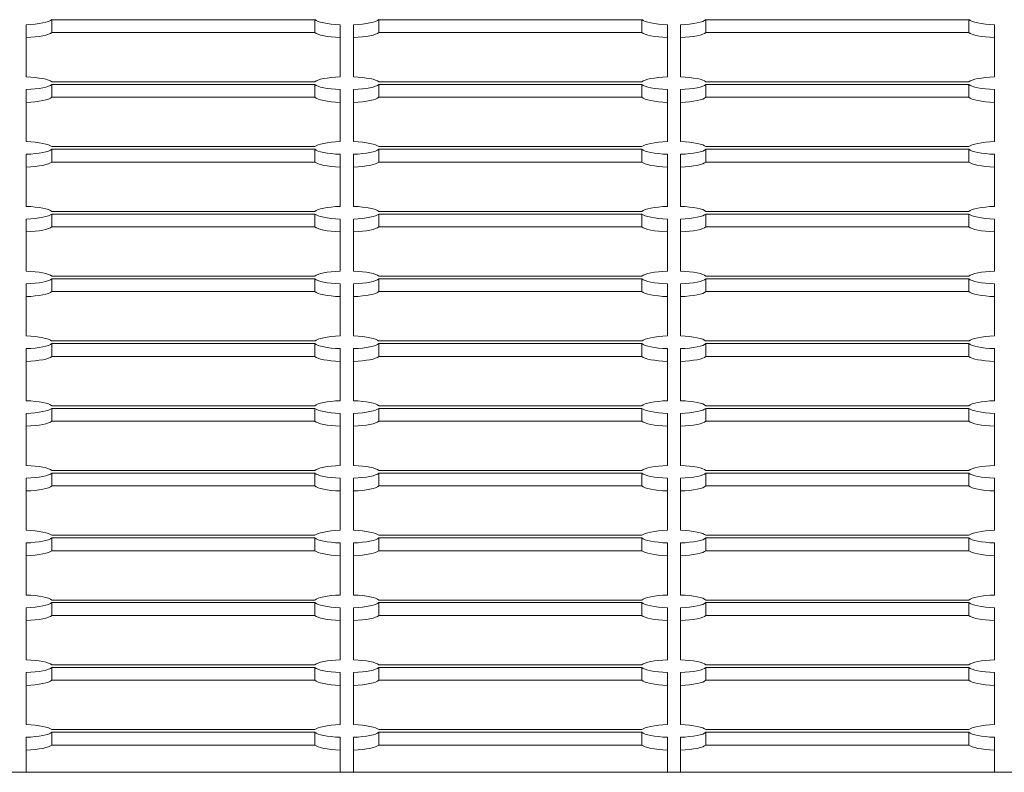
# Model space of a CAD drawing. Units: millimetres. Extents: x 15084.78 to 15090.9, y -1790.86 to -1788.5.
# Drawn here: x 15087.72 to 15087.87, y -1790.4 to -1790.28 of the extents above; entities that cross this region are included whole.
import ezdxf

# ---------------------------------------------------------------- set-up
doc = ezdxf.new("R2010")
doc.units = ezdxf.units.MM
doc.layers.add('Bemaßung', color=9, linetype='Continuous', lineweight=5)
doc.layers.add('ESF_Spielgeraet', color=7, linetype='Continuous', lineweight=15)

# ---------------------------------------------------------------- blocks, each defined once
blk = doc.blocks.new('Kleinfeldtor Norderstedt mit Dralo-Netz')
at = {"layer": 'ESF_Spielgeraet'}
for p, q in [((15087.72085, -1790.2895), (15087.72085, -1790.28153)), ((15087.72475, -1790.28076), (15087.76495, -1790.28076)), ((15087.72475, -1790.28076), (15087.72475, -1790.28272)), ((15087.76495, -1790.28076), (15087.76495, -1790.28272)), ((15087.76885, -1790.28153), (15087.76885, -1790.2895)), ((15087.77085, -1790.2895), (15087.77085, -1790.28153)), ((15087.77475, -1790.28076), (15087.81495, -1790.28076)), ((15087.77475, -1790.28076), (15087.77475, -1790.28272)), ((15087.81495, -1790.28076), (15087.81495, -1790.28272)), ((15087.81885, -1790.28153), (15087.81885, -1790.2895)), ((15087.82085, -1790.28153), (15087.82085, -1790.2895)), ((15087.82475, -1790.28076), (15087.82475, -1790.28272)), ((15087.86494, -1790.28076), (15087.82475, -1790.28076)), ((15087.86494, -1790.28076), (15087.86494, -1790.28272)), ((15087.86884, -1790.2895), (15087.86884, -1790.28153)), ((15087.76495, -1790.28272), (15087.72475, -1790.28272)), ((15087.81495, -1790.28272), (15087.77475, -1790.28272)), ((15087.86494, -1790.28272), (15087.82475, -1790.28272)), ((15087.76495, -1790.29027), (15087.72475, -1790.29027)), ((15087.81495, -1790.29027), (15087.77475, -1790.29027)), ((15087.82475, -1790.29027), (15087.86494, -1790.29027)), ((15087.72085, -1790.2994), (15087.72085, -1790.29144)), ((15087.72475, -1790.29066), (15087.76495, -1790.29066)), ((15087.72475, -1790.29066), (15087.72475, -1790.29263)), ((15087.76495, -1790.29066), (15087.76495, -1790.29263)), ((15087.76885, -1790.29144), (15087.76885, -1790.2994)), ((15087.77085, -1790.2994), (15087.77085, -1790.29144)), ((15087.77475, -1790.29066), (15087.81495, -1790.29066)), ((15087.77475, -1790.29066), (15087.77475, -1790.29263)), ((15087.81495, -1790.29066), (15087.81495, -1790.29263)), ((15087.81885, -1790.29144), (15087.81885, -1790.2994)), ((15087.82085, -1790.29144), (15087.82085, -1790.2994)), ((15087.82475, -1790.29066), (15087.82475, -1790.29263)), ((15087.86494, -1790.29066), (15087.82475, -1790.29066)), ((15087.86494, -1790.29066), (15087.86494, -1790.29263)), ((15087.86884, -1790.2994), (15087.86884, -1790.29144)), ((15087.76495, -1790.29263), (15087.72475, -1790.29263)), ((15087.81495, -1790.29263), (15087.77475, -1790.29263)), ((15087.86494, -1790.29263), (15087.82475, -1790.29263)), ((15087.76495, -1790.30017), (15087.72475, -1790.30017)), ((15087.72475, -1790.30057), (15087.76495, -1790.30057)), ((15087.72475, -1790.30057), (15087.72475, -1790.30253)), ((15087.76495, -1790.30057), (15087.76495, -1790.30253)), ((15087.81495, -1790.30017), (15087.77475, -1790.30017)), ((15087.77475, -1790.30057), (15087.81495, -1790.30057)), ((15087.77475, -1790.30057), (15087.77475, -1790.30253)), ((15087.81495, -1790.30057), (15087.81495, -1790.30253)), ((15087.82475, -1790.30017), (15087.86494, -1790.30017)), ((15087.82475, -1790.30057), (15087.82475, -1790.30253)), ((15087.86494, -1790.30057), (15087.82475, -1790.30057)), ((15087.86494, -1790.30057), (15087.86494, -1790.30253)), ((15087.72085, -1790.3093), (15087.72085, -1790.30134)), ((15087.76495, -1790.30253), (15087.72475, -1790.30253)), ((15087.76885, -1790.30134), (15087.76885, -1790.3093)), ((15087.77085, -1790.3093), (15087.77085, -1790.30134)), ((15087.81495, -1790.30253), (15087.77475, -1790.30253)), ((15087.81885, -1790.30134), (15087.81885, -1790.3093)), ((15087.82085, -1790.30134), (15087.82085, -1790.3093)), ((15087.86494, -1790.30253), (15087.82475, -1790.30253)), ((15087.86884, -1790.3093), (15087.86884, -1790.30134)), ((15087.76495, -1790.31007), (15087.72475, -1790.31007)), ((15087.81495, -1790.31007), (15087.77475, -1790.31007)), ((15087.82475, -1790.31007), (15087.86494, -1790.31007)), ((15087.72085, -1790.3192), (15087.72085, -1790.31124)), ((15087.72475, -1790.31047), (15087.76495, -1790.31047)), ((15087.72475, -1790.31047), (15087.72475, -1790.31243)), ((15087.76495, -1790.31047), (15087.76495, -1790.31243)), ((15087.76885, -1790.31124), (15087.76885, -1790.3192)), ((15087.77085, -1790.3192), (15087.77085, -1790.31124)), ((15087.77475, -1790.31047), (15087.81495, -1790.31047)), ((15087.77475, -1790.31047), (15087.77475, -1790.31243)), ((15087.81495, -1790.31047), (15087.81495, -1790.31243)), ((15087.81885, -1790.31124), (15087.81885, -1790.3192)), ((15087.82085, -1790.31124), (15087.82085, -1790.3192)), ((15087.82475, -1790.31047), (15087.82475, -1790.31243)), ((15087.86494, -1790.31047), (15087.82475, -1790.31047)), ((15087.86494, -1790.31047), (15087.86494, -1790.31243)), ((15087.86884, -1790.3192), (15087.86884, -1790.31124)), ((15087.76495, -1790.31243), (15087.72475, -1790.31243)), ((15087.81495, -1790.31243), (15087.77475, -1790.31243)), ((15087.86494, -1790.31243), (15087.82475, -1790.31243)), ((15087.76495, -1790.31998), (15087.72475, -1790.31998)), ((15087.72475, -1790.32037), (15087.76495, -1790.32037)), ((15087.72475, -1790.32037), (15087.72475, -1790.32233)), ((15087.76495, -1790.32037), (15087.76495, -1790.32233)), ((15087.81495, -1790.31998), (15087.77475, -1790.31998)), ((15087.77475, -1790.32037), (15087.81495, -1790.32037)), ((15087.77475, -1790.32037), (15087.77475, -1790.32233)), ((15087.81495, -1790.32037), (15087.81495, -1790.32233)), ((15087.82475, -1790.31998), (15087.86494, -1790.31998)), ((15087.82475, -1790.32037), (15087.82475, -1790.32233)), ((15087.86494, -1790.32037), (15087.82475, -1790.32037)), ((15087.86494, -1790.32037), (15087.86494, -1790.32233)), ((15087.72085, -1790.32911), (15087.72085, -1790.32114)), ((15087.76885, -1790.32114), (15087.76885, -1790.32911)), ((15087.77085, -1790.32911), (15087.77085, -1790.32114)), ((15087.81885, -1790.32114), (15087.81885, -1790.32911)), ((15087.82085, -1790.32114), (15087.82085, -1790.32911)), ((15087.86884, -1790.32911), (15087.86884, -1790.32114)), ((15087.76495, -1790.32233), (15087.72475, -1790.32233)), ((15087.81495, -1790.32233), (15087.77475, -1790.32233)), ((15087.86494, -1790.32233), (15087.82475, -1790.32233)), ((15087.72085, -1790.33901), (15087.72085, -1790.33105)), ((15087.76495, -1790.32988), (15087.72475, -1790.32988)), ((15087.72475, -1790.33027), (15087.76495, -1790.33027)), ((15087.72475, -1790.33027), (15087.72475, -1790.33223)), ((15087.76495, -1790.33027), (15087.76495, -1790.33223)), ((15087.76885, -1790.33105), (15087.76885, -1790.33901)), ((15087.77085, -1790.33901), (15087.77085, -1790.33105)), ((15087.81495, -1790.32988), (15087.77475, -1790.32988)), ((15087.77475, -1790.33027), (15087.81495, -1790.33027)), ((15087.77475, -1790.33027), (15087.77475, -1790.33223)), ((15087.81495, -1790.33027), (15087.81495, -1790.33223)), ((15087.81885, -1790.33105), (15087.81885, -1790.33901)), ((15087.82085, -1790.33105), (15087.82085, -1790.33901)), ((15087.82475, -1790.32988), (15087.86494, -1790.32988)), ((15087.82475, -1790.33027), (15087.82475, -1790.33223)), ((15087.86494, -1790.33027), (15087.82475, -1790.33027)), ((15087.86494, -1790.33027), (15087.86494, -1790.33223)), ((15087.86884, -1790.33901), (15087.86884, -1790.33105)), ((15087.76495, -1790.33223), (15087.72475, -1790.33223)), ((15087.81495, -1790.33223), (15087.77475, -1790.33223)), ((15087.86494, -1790.33223), (15087.82475, -1790.33223)), ((15087.76495, -1790.33978), (15087.72475, -1790.33978)), ((15087.72475, -1790.34018), (15087.76495, -1790.34018)), ((15087.72475, -1790.34018), (15087.72475, -1790.34214)), ((15087.76495, -1790.34018), (15087.76495, -1790.34214)), ((15087.81495, -1790.33978), (15087.77475, -1790.33978)), ((15087.77475, -1790.34018), (15087.81495, -1790.34018)), ((15087.77475, -1790.34018), (15087.77475, -1790.34214)), ((15087.81495, -1790.34018), (15087.81495, -1790.34214)), ((15087.82475, -1790.33978), (15087.86494, -1790.33978)), ((15087.82475, -1790.34018), (15087.82475, -1790.34214)), ((15087.86494, -1790.34018), (15087.82475, -1790.34018)), ((15087.86494, -1790.34018), (15087.86494, -1790.34214)), ((15087.72085, -1790.34891), (15087.72085, -1790.34095)), ((15087.76885, -1790.34095), (15087.76885, -1790.34891)), ((15087.77085, -1790.34891), (15087.77085, -1790.34095)), ((15087.81885, -1790.34095), (15087.81885, -1790.34891)), ((15087.82085, -1790.34095), (15087.82085, -1790.34891)), ((15087.86884, -1790.34891), (15087.86884, -1790.34095)), ((15087.76495, -1790.34214), (15087.72475, -1790.34214)), ((15087.81495, -1790.34214), (15087.77475, -1790.34214)), ((15087.86494, -1790.34214), (15087.82475, -1790.34214)), ((15087.76495, -1790.34968), (15087.72475, -1790.34968)), ((15087.72475, -1790.35008), (15087.76495, -1790.35008)), ((15087.72475, -1790.35008), (15087.72475, -1790.35204)), ((15087.76495, -1790.35008), (15087.76495, -1790.35204)), ((15087.81495, -1790.34968), (15087.77475, -1790.34968)), ((15087.77475, -1790.35008), (15087.81495, -1790.35008)), ((15087.77475, -1790.35008), (15087.77475, -1790.35204)), ((15087.81495, -1790.35008), (15087.81495, -1790.35204)), ((15087.82475, -1790.34968), (15087.86494, -1790.34968)), ((15087.82475, -1790.35008), (15087.82475, -1790.35204)), ((15087.86494, -1790.35008), (15087.82475, -1790.35008)), ((15087.86494, -1790.35008), (15087.86494, -1790.35204)), ((15087.72085, -1790.35881), (15087.72085, -1790.35085)), ((15087.76495, -1790.35204), (15087.72475, -1790.35204)), ((15087.76885, -1790.35085), (15087.76885, -1790.35881)), ((15087.77085, -1790.35881), (15087.77085, -1790.35085)), ((15087.81495, -1790.35204), (15087.77475, -1790.35204)), ((15087.81885, -1790.35085), (15087.81885, -1790.35881)), ((15087.82085, -1790.35085), (15087.82085, -1790.35881)), ((15087.86494, -1790.35204), (15087.82475, -1790.35204)), ((15087.86884, -1790.35881), (15087.86884, -1790.35085)), ((15087.76495, -1790.35958), (15087.72475, -1790.35958)), ((15087.81495, -1790.35958), (15087.77475, -1790.35958)), ((15087.82475, -1790.35958), (15087.86494, -1790.35958)), ((15087.72085, -1790.36871), (15087.72085, -1790.36075)), ((15087.72475, -1790.35998), (15087.76495, -1790.35998)), ((15087.72475, -1790.35998), (15087.72475, -1790.36194)), ((15087.76495, -1790.35998), (15087.76495, -1790.36194)), ((15087.76885, -1790.36075), (15087.76885, -1790.36871)), ((15087.77085, -1790.36871), (15087.77085, -1790.36075)), ((15087.77475, -1790.35998), (15087.81495, -1790.35998)), ((15087.77475, -1790.35998), (15087.77475, -1790.36194)), ((15087.81495, -1790.35998), (15087.81495, -1790.36194)), ((15087.81885, -1790.36075), (15087.81885, -1790.36871)), ((15087.82085, -1790.36075), (15087.82085, -1790.36871)), ((15087.82475, -1790.35998), (15087.82475, -1790.36194)), ((15087.86494, -1790.35998), (15087.82475, -1790.35998)), ((15087.86494, -1790.35998), (15087.86494, -1790.36194)), ((15087.86884, -1790.36871), (15087.86884, -1790.36075)), ((15087.76495, -1790.36194), (15087.72475, -1790.36194)), ((15087.81495, -1790.36194), (15087.77475, -1790.36194)), ((15087.86494, -1790.36194), (15087.82475, -1790.36194)), ((15087.76495, -1790.36949), (15087.72475, -1790.36949)), ((15087.72475, -1790.36988), (15087.76495, -1790.36988)), ((15087.72475, -1790.36988), (15087.72475, -1790.37184)), ((15087.76495, -1790.36988), (15087.76495, -1790.37184)), ((15087.81495, -1790.36949), (15087.77475, -1790.36949)), ((15087.77475, -1790.36988), (15087.81495, -1790.36988)), ((15087.77475, -1790.36988), (15087.77475, -1790.37184)), ((15087.81495, -1790.36988), (15087.81495, -1790.37184)), ((15087.82475, -1790.36949), (15087.86494, -1790.36949)), ((15087.82475, -1790.36988), (15087.82475, -1790.37184)), ((15087.86494, -1790.36988), (15087.82475, -1790.36988)), ((15087.86494, -1790.36988), (15087.86494, -1790.37184)), ((15087.72085, -1790.37862), (15087.72085, -1790.37065)), ((15087.76495, -1790.37184), (15087.72475, -1790.37184)), ((15087.76885, -1790.37065), (15087.76885, -1790.37862)), ((15087.77085, -1790.37862), (15087.77085, -1790.37065)), ((15087.81495, -1790.37184), (15087.77475, -1790.37184)), ((15087.81885, -1790.37065), (15087.81885, -1790.37862)), ((15087.82085, -1790.37065), (15087.82085, -1790.37862)), ((15087.86494, -1790.37184), (15087.82475, -1790.37184)), ((15087.86884, -1790.37862), (15087.86884, -1790.37065)), ((15087.76495, -1790.37939), (15087.72475, -1790.37939)), ((15087.81495, -1790.37939), (15087.77475, -1790.37939)), ((15087.82475, -1790.37939), (15087.86494, -1790.37939)), ((15087.72085, -1790.38852), (15087.72085, -1790.38056)), ((15087.72475, -1790.37978), (15087.76495, -1790.37978)), ((15087.72475, -1790.37978), (15087.72475, -1790.38174)), ((15087.76495, -1790.37978), (15087.76495, -1790.38174)), ((15087.76885, -1790.38056), (15087.76885, -1790.38852)), ((15087.77085, -1790.38852), (15087.77085, -1790.38056)), ((15087.77475, -1790.37978), (15087.81495, -1790.37978)), ((15087.77475, -1790.37978), (15087.77475, -1790.38174)), ((15087.81495, -1790.37978), (15087.81495, -1790.38174)), ((15087.81885, -1790.38056), (15087.81885, -1790.38852)), ((15087.82085, -1790.38056), (15087.82085, -1790.38852)), ((15087.82475, -1790.37978), (15087.82475, -1790.38174)), ((15087.86494, -1790.37978), (15087.82475, -1790.37978)), ((15087.86494, -1790.37978), (15087.86494, -1790.38174)), ((15087.86884, -1790.38852), (15087.86884, -1790.38056)), ((15087.76495, -1790.38174), (15087.72475, -1790.38174)), ((15087.81495, -1790.38174), (15087.77475, -1790.38174)), ((15087.86494, -1790.38174), (15087.82475, -1790.38174)), ((15087.76495, -1790.38929), (15087.72475, -1790.38929)), ((15087.72475, -1790.38969), (15087.76495, -1790.38969)), ((15087.72475, -1790.38969), (15087.72475, -1790.39165)), ((15087.76495, -1790.38969), (15087.76495, -1790.39165)), ((15087.81495, -1790.38929), (15087.77475, -1790.38929)), ((15087.77475, -1790.38969), (15087.81495, -1790.38969)), ((15087.77475, -1790.38969), (15087.77475, -1790.39165)), ((15087.81495, -1790.38969), (15087.81495, -1790.39165)), ((15087.82475, -1790.38929), (15087.86494, -1790.38929)), ((15087.82475, -1790.38969), (15087.82475, -1790.39165)), ((15087.86494, -1790.38969), (15087.82475, -1790.38969)), ((15087.86494, -1790.38969), (15087.86494, -1790.39165)), ((15087.72085, -1790.39581), (15087.72085, -1790.39046)), ((15087.76885, -1790.39046), (15087.76885, -1790.39581)), ((15087.77085, -1790.39581), (15087.77085, -1790.39046)), ((15087.81885, -1790.39046), (15087.81885, -1790.39581)), ((15087.82085, -1790.39046), (15087.82085, -1790.39581)), ((15087.86884, -1790.39581), (15087.86884, -1790.39046)), ((15087.76495, -1790.39165), (15087.72475, -1790.39165)), ((15087.81495, -1790.39165), (15087.77475, -1790.39165)), ((15087.86494, -1790.39165), (15087.82475, -1790.39165)), ((15089.40487, -1790.39581), (15086.28487, -1790.39581))]:
    blk.add_line(p, q, dxfattribs=at)
for centre, major_axis, start_param, end_param in [((15087.71985, -1790.28056), (0.005, 0), 4.913747, 6.081827), ((15087.76985, -1790.28056), (-0.005, 0), 0.201357, 1.369438), ((15087.76985, -1790.28056), (0.005, 0), 4.913747, 6.081827), ((15087.81985, -1790.28056), (-0.005, 0), 0.201359, 1.369438), ((15087.81985, -1790.28056), (0.005, 0), 4.913747, 6.081827), ((15087.86984, -1790.28056), (-0.005, 0), 0.201358, 1.369438), ((15087.71985, -1790.28252), (0.005, 0), 4.913747, 6.081827), ((15087.76985, -1790.28252), (-0.005, 0), 0.201357, 1.369438), ((15087.76985, -1790.28252), (0.005, 0), 4.913747, 6.081827), ((15087.81985, -1790.28252), (-0.005, 0), 0.201359, 1.369438), ((15087.81985, -1790.28252), (0.005, 0), 4.913747, 6.081827), ((15087.86984, -1790.28252), (-0.005, 0), 0.201358, 1.369438), ((15087.71985, -1790.29047), (0.005, 0), 0.201358, 1.369442), ((15087.76985, -1790.29047), (-0.005, 0), 4.913749, 6.081826), ((15087.76985, -1790.29047), (0.005, 0), 0.201358, 1.36944), ((15087.81985, -1790.29047), (-0.005, 0), 4.913745, 6.081825), ((15087.81985, -1790.29047), (0.005, 0), 0.201358, 1.369437), ((15087.86984, -1790.29047), (-0.005, 0), 4.913747, 6.081828), ((15087.71985, -1790.29047), (0.005, 0), 4.913747, 6.081827), ((15087.76985, -1790.29047), (-0.005, 0), 0.201357, 1.369438), ((15087.76985, -1790.29047), (0.005, 0), 4.913747, 6.081827), ((15087.81985, -1790.29047), (-0.005, 0), 0.201356, 1.369438), ((15087.81985, -1790.29047), (0.005, 0), 4.913747, 6.081827), ((15087.86984, -1790.29047), (-0.005, 0), 0.201359, 1.369438), ((15087.71985, -1790.29243), (0.005, 0), 4.913747, 6.081827), ((15087.76985, -1790.29243), (-0.005, 0), 0.201357, 1.369438), ((15087.76985, -1790.29243), (0.005, 0), 4.913747, 6.081827), ((15087.81985, -1790.29243), (-0.005, 0), 0.201356, 1.369438), ((15087.81985, -1790.29243), (0.005, 0), 4.913747, 6.081827), ((15087.86984, -1790.29243), (-0.005, 0), 0.201359, 1.369438), ((15087.71985, -1790.30037), (0.005, 0), 0.201358, 1.36943), ((15087.76985, -1790.30037), (-0.005, 0), 4.913754, 6.08184), ((15087.76985, -1790.30037), (0.005, 0), 0.201358, 1.369445), ((15087.81985, -1790.30037), (-0.005, 0), 4.91375, 6.081825), ((15087.81985, -1790.30037), (0.005, 0), 0.201358, 1.369441), ((15087.86984, -1790.30037), (-0.005, 0), 4.913746, 6.081825), ((15087.71985, -1790.30037), (0.005, 0), 4.913747, 6.081827), ((15087.76985, -1790.30037), (-0.005, 0), 0.201369, 1.369438), ((15087.76985, -1790.30037), (0.005, 0), 4.913747, 6.081827), ((15087.81985, -1790.30037), (-0.005, 0), 0.201355, 1.369438), ((15087.81985, -1790.30037), (0.005, 0), 4.913747, 6.081827), ((15087.86984, -1790.30037), (-0.005, 0), 0.201355, 1.369438), ((15087.71985, -1790.30233), (0.005, 0), 4.913747, 6.081827), ((15087.76985, -1790.30233), (-0.005, 0), 0.201369, 1.369438), ((15087.76985, -1790.30233), (0.005, 0), 4.913747, 6.081827), ((15087.81985, -1790.30233), (-0.005, 0), 0.201355, 1.369438), ((15087.81985, -1790.30233), (0.005, 0), 4.913747, 6.081827), ((15087.86984, -1790.30233), (-0.005, 0), 0.201355, 1.369438), ((15087.71985, -1790.31027), (0.005, 0), 0.201358, 1.36944), ((15087.76985, -1790.31027), (-0.005, 0), 4.913729, 6.081816), ((15087.76985, -1790.31027), (0.005, 0), 0.201358, 1.369422), ((15087.81985, -1790.31027), (-0.005, 0), 4.913761, 6.081851), ((15087.81985, -1790.31027), (0.005, 0), 0.201358, 1.369451), ((15087.86984, -1790.31027), (-0.005, 0), 4.913745, 6.081817), ((15087.71985, -1790.31027), (0.005, 0), 4.913747, 6.081827), ((15087.76985, -1790.31027), (-0.005, 0), 0.201348, 1.369438), ((15087.76985, -1790.31027), (0.005, 0), 4.913747, 6.081827), ((15087.81985, -1790.31027), (-0.005, 0), 0.201379, 1.369438), ((15087.81985, -1790.31027), (0.005, 0), 4.913747, 6.081827), ((15087.86984, -1790.31027), (-0.005, 0), 0.201345, 1.369438), ((15087.71985, -1790.31223), (0.005, 0), 4.913747, 6.081827), ((15087.76985, -1790.31223), (-0.005, 0), 0.201348, 1.369438), ((15087.76985, -1790.31223), (0.005, 0), 4.913747, 6.081827), ((15087.81985, -1790.31223), (-0.005, 0), 0.201379, 1.369438), ((15087.81985, -1790.31223), (0.005, 0), 4.913747, 6.081827), ((15087.86984, -1790.31223), (-0.005, 0), 0.201345, 1.369438), ((15087.71985, -1790.32017), (0.005, 0), 0.201358, 1.369446), ((15087.71985, -1790.32017), (0.005, 0), 4.913747, 6.081827), ((15087.76985, -1790.32017), (-0.005, 0), 4.913749, 6.081818), ((15087.76985, -1790.32017), (-0.005, 0), 0.201349, 1.369438), ((15087.76985, -1790.32017), (0.005, 0), 0.201358, 1.369441), ((15087.76985, -1790.32017), (0.005, 0), 4.913747, 6.081827), ((15087.81985, -1790.32017), (-0.005, 0), 4.913714, 6.081807), ((15087.81985, -1790.32017), (-0.005, 0), 0.201339, 1.369438), ((15087.81985, -1790.32017), (0.005, 0), 0.201358, 1.369408), ((15087.81985, -1790.32017), (0.005, 0), 4.913747, 6.081827), ((15087.86984, -1790.32017), (-0.005, 0), 4.913753, 6.081851), ((15087.86984, -1790.32017), (-0.005, 0), 0.201389, 1.369438), ((15087.71985, -1790.32213), (0.005, 0), 4.913747, 6.081827), ((15087.76985, -1790.32213), (-0.005, 0), 0.201349, 1.369438), ((15087.76985, -1790.32213), (0.005, 0), 4.913747, 6.081827), ((15087.81985, -1790.32213), (-0.005, 0), 0.201339, 1.369438), ((15087.81985, -1790.32213), (0.005, 0), 4.913747, 6.081827), ((15087.86984, -1790.32213), (-0.005, 0), 0.201389, 1.369438), ((15087.71985, -1790.33008), (0.005, 0), 0.201358, 1.369436), ((15087.76985, -1790.33008), (-0.005, 0), 4.913763, 6.081839), ((15087.76985, -1790.33008), (0.005, 0), 0.201358, 1.369453), ((15087.81985, -1790.33008), (-0.005, 0), 4.913752, 6.081811), ((15087.81985, -1790.33008), (0.005, 0), 0.201358, 1.369443), ((15087.86984, -1790.33008), (-0.005, 0), 4.913746, 6.081833), ((15087.71985, -1790.33008), (0.005, 0), 4.913747, 6.081827), ((15087.76985, -1790.33008), (-0.005, 0), 0.201369, 1.369438), ((15087.76985, -1790.33008), (0.005, 0), 4.913747, 6.081827), ((15087.81985, -1790.33008), (-0.005, 0), 0.201342, 1.369438), ((15087.81985, -1790.33008), (0.005, 0), 4.913747, 6.081827), ((15087.86984, -1790.33008), (-0.005, 0), 0.201359, 1.369438), ((15087.71985, -1790.33204), (0.005, 0), 4.913747, 6.081827), ((15087.76985, -1790.33204), (-0.005, 0), 0.201369, 1.369438), ((15087.76985, -1790.33204), (0.005, 0), 4.913747, 6.081827), ((15087.81985, -1790.33204), (-0.005, 0), 0.201342, 1.369438), ((15087.81985, -1790.33204), (0.005, 0), 4.913747, 6.081827), ((15087.86984, -1790.33204), (-0.005, 0), 0.201359, 1.369438), ((15087.71985, -1790.33998), (0.005, 0), 0.201358, 1.369435), ((15087.71985, -1790.33998), (0.005, 0), 4.913747, 6.081827), ((15087.76985, -1790.33998), (-0.005, 0), 4.913742, 6.081832), ((15087.76985, -1790.33998), (-0.005, 0), 0.201362, 1.369438), ((15087.76985, -1790.33998), (0.005, 0), 0.201358, 1.369434), ((15087.76985, -1790.33998), (0.005, 0), 4.913747, 6.081827), ((15087.81985, -1790.33998), (-0.005, 0), 4.913776, 6.081849), ((15087.81985, -1790.33998), (-0.005, 0), 0.201378, 1.369438), ((15087.81985, -1790.33998), (0.005, 0), 0.201358, 1.369465), ((15087.81985, -1790.33998), (0.005, 0), 4.913747, 6.081827), ((15087.86984, -1790.33998), (-0.005, 0), 4.91374, 6.0818), ((15087.86984, -1790.33998), (-0.005, 0), 0.201325, 1.369438), ((15087.71985, -1790.34194), (0.005, 0), 4.913747, 6.081827), ((15087.76985, -1790.34194), (-0.005, 0), 0.201362, 1.369438), ((15087.76985, -1790.34194), (0.005, 0), 4.913747, 6.081827), ((15087.81985, -1790.34194), (-0.005, 0), 0.201378, 1.369438), ((15087.81985, -1790.34194), (0.005, 0), 4.913747, 6.081827), ((15087.86984, -1790.34194), (-0.005, 0), 0.201325, 1.369438), ((15087.71985, -1790.34988), (0.005, 0), 0.201358, 1.36944), ((15087.76985, -1790.34988), (-0.005, 0), 4.913739, 6.081821), ((15087.76985, -1790.34988), (0.005, 0), 0.201358, 1.369431), ((15087.81985, -1790.34988), (-0.005, 0), 4.913737, 6.081836), ((15087.81985, -1790.34988), (0.005, 0), 0.201358, 1.369429), ((15087.86984, -1790.34988), (-0.005, 0), 4.913749, 6.081823), ((15087.71985, -1790.34988), (0.005, 0), 4.913747, 6.081827), ((15087.76985, -1790.34988), (-0.005, 0), 0.201352, 1.369438), ((15087.76985, -1790.34988), (0.005, 0), 4.913747, 6.081827), ((15087.81985, -1790.34988), (-0.005, 0), 0.201365, 1.369438), ((15087.81985, -1790.34988), (0.005, 0), 4.913747, 6.081827), ((15087.86984, -1790.34988), (-0.005, 0), 0.201359, 1.369438), ((15087.71985, -1790.35184), (0.005, 0), 4.913747, 6.081827), ((15087.76985, -1790.35184), (-0.005, 0), 0.201352, 1.369438), ((15087.76985, -1790.35184), (0.005, 0), 4.913747, 6.081827), ((15087.81985, -1790.35184), (-0.005, 0), 0.201365, 1.369438), ((15087.81985, -1790.35184), (0.005, 0), 4.913747, 6.081827), ((15087.86984, -1790.35184), (-0.005, 0), 0.201359, 1.369438), ((15087.71985, -1790.35978), (0.005, 0), 0.201358, 1.369437), ((15087.76985, -1790.35978), (-0.005, 0), 4.913751, 6.081829), ((15087.76985, -1790.35978), (0.005, 0), 0.201358, 1.369442), ((15087.81985, -1790.35978), (-0.005, 0), 4.913732, 6.081815), ((15087.81985, -1790.35978), (0.005, 0), 0.201358, 1.369425), ((15087.86984, -1790.35978), (-0.005, 0), 4.913751, 6.081843), ((15087.71985, -1790.35978), (0.005, 0), 4.913747, 6.081827), ((15087.76985, -1790.35978), (-0.005, 0), 0.201359, 1.369438), ((15087.76985, -1790.35978), (0.005, 0), 4.913747, 6.081827), ((15087.81985, -1790.35978), (-0.005, 0), 0.201347, 1.369438), ((15087.81985, -1790.35978), (0.005, 0), 4.913747, 6.081827), ((15087.86984, -1790.35978), (-0.005, 0), 0.201376, 1.369438), ((15087.71985, -1790.36174), (0.005, 0), 4.913747, 6.081827), ((15087.76985, -1790.36174), (-0.005, 0), 0.201359, 1.369438), ((15087.76985, -1790.36174), (0.005, 0), 4.913747, 6.081827), ((15087.81985, -1790.36174), (-0.005, 0), 0.201347, 1.369438), ((15087.81985, -1790.36174), (0.005, 0), 4.913747, 6.081827), ((15087.86984, -1790.36174), (-0.005, 0), 0.201376, 1.369438), ((15087.71985, -1790.36968), (0.005, 0), 0.201358, 1.36944), ((15087.76985, -1790.36968), (-0.005, 0), 4.913744, 6.081824), ((15087.76985, -1790.36968), (0.005, 0), 0.201358, 1.369436), ((15087.81985, -1790.36968), (-0.005, 0), 4.913756, 6.081831), ((15087.81985, -1790.36968), (0.005, 0), 0.201358, 1.369447), ((15087.86984, -1790.36968), (-0.005, 0), 4.913745, 6.081828), ((15087.71985, -1790.36968), (0.005, 0), 4.913747, 6.081827), ((15087.76985, -1790.36968), (-0.005, 0), 0.201355, 1.369438), ((15087.76985, -1790.36968), (0.005, 0), 4.913747, 6.081827), ((15087.81985, -1790.36968), (-0.005, 0), 0.201361, 1.369438), ((15087.81985, -1790.36968), (0.005, 0), 4.913747, 6.081827), ((15087.86984, -1790.36968), (-0.005, 0), 0.201355, 1.369438), ((15087.71985, -1790.37164), (0.005, 0), 4.913747, 6.081827), ((15087.76985, -1790.37164), (-0.005, 0), 0.201355, 1.369438), ((15087.76985, -1790.37164), (0.005, 0), 4.913747, 6.081827), ((15087.81985, -1790.37164), (-0.005, 0), 0.201361, 1.369438), ((15087.81985, -1790.37164), (0.005, 0), 4.913747, 6.081827), ((15087.86984, -1790.37164), (-0.005, 0), 0.201355, 1.369438), ((15087.71985, -1790.37959), (0.005, 0), 0.201358, 1.369437), ((15087.76985, -1790.37959), (-0.005, 0), 4.913751, 6.081831), ((15087.76985, -1790.37959), (0.005, 0), 0.201358, 1.369442), ((15087.81985, -1790.37959), (-0.005, 0), 4.913741, 6.081821), ((15087.81985, -1790.37959), (0.005, 0), 0.201358, 1.369433), ((15087.86984, -1790.37959), (-0.005, 0), 4.913747, 6.08183), ((15087.71985, -1790.37959), (0.005, 0), 4.913747, 6.081827), ((15087.76985, -1790.37959), (-0.005, 0), 0.201361, 1.369438), ((15087.76985, -1790.37959), (0.005, 0), 4.913747, 6.081827), ((15087.81985, -1790.37959), (-0.005, 0), 0.201352, 1.369438), ((15087.81985, -1790.37959), (0.005, 0), 4.913747, 6.081827), ((15087.86984, -1790.37959), (-0.005, 0), 0.201362, 1.369438), ((15087.71985, -1790.38155), (0.005, 0), 4.913747, 6.081827), ((15087.76985, -1790.38155), (-0.005, 0), 0.201361, 1.369438), ((15087.76985, -1790.38155), (0.005, 0), 4.913747, 6.081827), ((15087.81985, -1790.38155), (-0.005, 0), 0.201352, 1.369438), ((15087.81985, -1790.38155), (0.005, 0), 4.913747, 6.081827), ((15087.86984, -1790.38155), (-0.005, 0), 0.201362, 1.369438), ((15087.71985, -1790.38949), (0.005, 0), 0.201358, 1.369439), ((15087.71985, -1790.38949), (0.005, 0), 4.913747, 6.081827), ((15087.76985, -1790.38949), (-0.005, 0), 4.913743, 6.081825), ((15087.76985, -1790.38949), (-0.005, 0), 0.201356, 1.369438), ((15087.76985, -1790.38949), (0.005, 0), 0.201358, 1.369435), ((15087.76985, -1790.38949), (0.005, 0), 4.913747, 6.081827), ((15087.81985, -1790.38949), (-0.005, 0), 4.913755, 6.081834), ((15087.81985, -1790.38949), (-0.005, 0), 0.201364, 1.369438), ((15087.81985, -1790.38949), (0.005, 0), 0.201358, 1.369446), ((15087.81985, -1790.38949), (0.005, 0), 4.913747, 6.081827), ((15087.86984, -1790.38949), (-0.005, 0), 4.913746, 6.081822), ((15087.86984, -1790.38949), (-0.005, 0), 0.201351, 1.369438), ((15087.71985, -1790.39145), (0.005, 0), 4.913747, 6.081827), ((15087.76985, -1790.39145), (-0.005, 0), 0.201356, 1.369438), ((15087.76985, -1790.39145), (0.005, 0), 4.913747, 6.081827), ((15087.81985, -1790.39145), (-0.005, 0), 0.201364, 1.369438), ((15087.81985, -1790.39145), (0.005, 0), 4.913747, 6.081827), ((15087.86984, -1790.39145), (-0.005, 0), 0.201351, 1.369438)]:
    blk.add_ellipse(centre, major_axis=major_axis, ratio=0.198043, start_param=start_param, end_param=end_param, dxfattribs=at)

msp = doc.modelspace()

# ---------------------------------------------------------------- block references
at = {"layer": 'Bemaßung'}
msp.add_blockref('Kleinfeldtor Norderstedt mit Dralo-Netz', (0, 0), dxfattribs=at)

doc.saveas('drawing.dxf')
